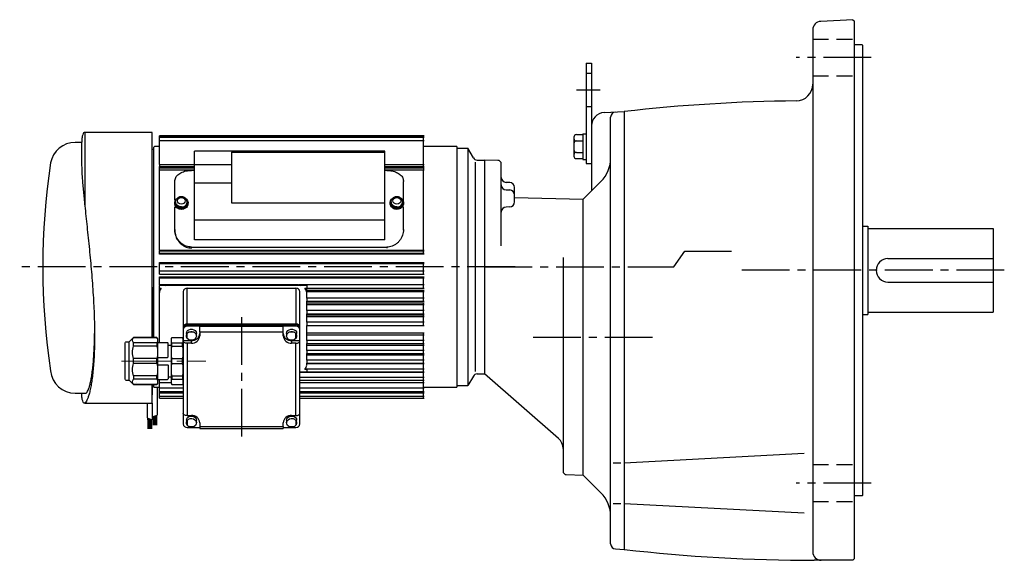
# Model space of a CAD drawing. Extents: x 29 to 1190, y 72 to 989.
# Drawn here: x 32 to 621, y 88 to 412 of the extents above; entities that cross this region are included whole.
import ezdxf

# ---------------------------------------------------------------- set-up
doc = ezdxf.new("R2010")
doc.units = 0
doc.header["$LTSCALE"] = 3
doc.header["$MEASUREMENT"] = 0
for name, pattern in [('HIDDEN2', [4.7625, 3.175, -1.5875]), ('sekkei(A2)', [14.2875, 9.525, -1.5875, 1.5875, -1.5875]), ('一点鎖線', [13, 10, -1, 1, -1])]:
    doc.linetypes.add(name, pattern=pattern)
doc.layers.get('0').update_dxf_attribs({"linetype": 'CONTINUOUS'})
doc.layers.add('CENTER', color=3, linetype='sekkei(A2)')
doc.layers.add('HIDS', color=1, linetype='HIDDEN2')

# ---------------------------------------------------------------- blocks, each defined once
blk = doc.blocks.new('C2BG1216キャプコン-GH用')
for p, q in [((0, 13.5), (0.35, 14.1)), ((0, -13.5), (0, 13.5)), ((6.65, 14.1), (0.35, 14.1)), ((7, 13.5), (6.65, 14.1)), ((7, -13.5), (7, 13.5)), ((15.3, 13.5), (15.65, 14.1)), ((15.3, 13.5), (15.3, -13.5)), ((29.65, 14.1), (15.65, 14.1)), ((15.65, 14.1), (15.65, 14.03)), ((15.65, 14.03), (29.65, 14.03)), ((32.3, 11.45), (29.65, 14.1)), ((29.65, 14.03), (29.65, 14.1)), ((6.65, 10.92), (0.35, 10.92)), ((0.35, 8.93), (0.35, 10.92)), ((6.65, 8.93), (0.35, 8.93)), ((6.65, 8.93), (6.65, 10.92)), ((9, 9.4), (7, 9.4)), ((9, 2.5), (9, 10.75)), ((15.3, 11.05), (9.3, 11.05)), ((15.65, 10.92), (29.65, 10.92)), ((15.65, 10.92), (15.65, 8.93)), ((15.65, 8.93), (29.65, 8.93)), ((29.65, 8.93), (29.65, 10.92)), ((32.3, -11.45), (32.3, 11.45)), ((34.2, 11.45), (32.3, 11.45)), ((34.7, -10.95), (34.7, 10.95)), ((0.35, -1.41), (0.35, 1.41)), ((6.65, 1.41), (0.35, 1.41)), ((6.65, -1.41), (6.65, 1.41)), ((15.3, 2.2), (9.3, 2.2)), ((15.65, -1.41), (15.65, 1.41)), ((15.65, 1.41), (29.65, 1.41)), ((29.65, -1.41), (29.65, 1.41)), ((6.65, -1.41), (0.35, -1.41)), ((9, -2.5), (9, -10.75)), ((15.3, -2.2), (9.3, -2.2)), ((15.65, -1.41), (29.65, -1.41)), ((6.65, -8.93), (0.35, -8.93)), ((0.35, -8.93), (0.35, -10.92)), ((6.65, -10.92), (0.35, -10.92)), ((6.65, -8.93), (6.65, -10.92)), ((9, -9.4), (7, -9.4)), ((15.3, -11.05), (9.3, -11.05)), ((15.65, -8.93), (29.65, -8.93)), ((15.65, -10.92), (15.65, -8.93)), ((15.65, -10.92), (29.65, -10.92)), ((29.65, -8.93), (29.65, -10.92)), ((32.3, -11.45), (29.65, -14.1)), ((34.2, -11.45), (32.3, -11.45)), ((0, -13.5), (0.35, -14.1)), ((6.65, -14.1), (0.35, -14.1)), ((7, -13.5), (6.65, -14.1)), ((15.3, -13.5), (15.65, -14.1)), ((15.65, -14.03), (29.65, -14.03)), ((15.65, -14.1), (15.65, -14.03)), ((29.65, -14.1), (15.65, -14.1)), ((29.65, -14.03), (29.65, -14.1))]:
    blk.add_line(p, q)
for centre, radius, start, end in [((3.83, 12.51), 3.83, 155.4551, 204.5449), ((3.17, 12.51), 3.83, 335.4551, 24.5449), ((18.97, 12.47), 3.67, 154.91816, 205.08184), ((27.93, 12.47), 2.32, 317.85821, 42.14179), ((20.58, 5.17), 20.58, 169.47134, 190.52866), ((-13.58, 5.17), 20.58, 349.47134, 10.52866), ((9.3, 10.75), 0.3, 90, 180), ((35.88, 5.17), 20.58, 169.47134, 190.52866), ((18.17, 5.17), 12.08, 341.86526, 18.13474), ((34.2, 10.95), 0.5, 0, 90), ((9.3, 2.5), 0.3, 180, 270), ((20.58, -5.17), 20.58, 169.47134, 190.52866), ((-13.58, -5.17), 20.58, 349.47134, 10.52866), ((9.3, -2.5), 0.3, 90, 180), ((35.88, -5.17), 20.58, 169.47134, 190.52866), ((18.17, -5.17), 12.08, 341.86526, 18.13474), ((3.83, -12.51), 3.83, 155.4551, 204.5449), ((3.17, -12.51), 3.83, 335.4551, 24.5449), ((9.3, -10.75), 0.3, 180, 270), ((18.97, -12.47), 3.67, 154.91816, 205.08184), ((27.93, -12.47), 2.32, 317.85821, 42.14179), ((34.2, -10.95), 0.5, 270, 0)]:
    blk.add_arc(centre, radius, start, end)
at = {"layer": 'CENTER', "linetype": '一点鎖線', "lineweight": 13}
blk.add_line((36.8, 0), (-13.6, 0), dxfattribs=at)

msp = doc.modelspace()

# ---------------------------------------------------------------- linework, layer by layer
for p, q in [((530.75, 411.65), (511.49, 410.64)), ((530.75, 411.65), (531.75, 410.7)), ((531.75, 89.2), (531.75, 410.7)), ((506.75, 405.65), (506.75, 93.2)), ((536.25, 396.7), (531.75, 396.7)), ((536.25, 396.7), (536.75, 396.2)), ((536.75, 127.2), (536.75, 396.2)), ((371.05, 385.7), (371.05, 325.7)), ((371.05, 385.7), (374.25, 385.7)), ((374.25, 385.7), (374.25, 309.2)), ((381.83, 356.07), (393.75, 356.7)), ((393.75, 356.7), (393.75, 94.7)), ((385.75, 97.97), (385.75, 353.43)), ((111.25, 344.2), (70.91, 344.2)), ((70.91, 344.2), (70.91, 300.25)), ((111.25, 221.46), (111.25, 344.2)), ((274.05, 342.12), (115.55, 342.12)), ((115.55, 339.11), (115.55, 342.12)), ((115.55, 341.99), (274.05, 341.99)), ((273.75, 341.99), (273.75, 342.12)), ((273.75, 341.57), (273.75, 341.99)), ((365.25, 342.89), (369.05, 342.89)), ((369.05, 343.4), (369.05, 328)), ((369.05, 343.4), (371.05, 343.4)), ((69.02, 338.2), (65.22, 338.2)), ((274.05, 341.57), (115.55, 341.57)), ((115.55, 341.44), (274.05, 341.44)), ((274.05, 339.22), (115.55, 339.22)), ((274.05, 339.11), (115.55, 339.11)), ((115.55, 325.09), (115.55, 339.11)), ((273.75, 341.44), (273.75, 341.57)), ((273.75, 339.22), (273.75, 341.44)), ((273.75, 339.22), (273.75, 339.11)), ((273.75, 325.09), (273.75, 339.11)), ((363.75, 341.39), (363.75, 330.01)), ((365.25, 339.14), (369.05, 339.14)), ((111.25, 334.2), (112.25, 334.2)), ((112.55, 335.7), (112.25, 335.4)), ((112.25, 221.46), (112.25, 335.4)), ((113.05, 335.7), (112.55, 335.7)), ((115.55, 335.7), (112.75, 335.7)), ((250.55, 333.09), (136.55, 333.09)), ((136.55, 325.09), (136.55, 333.09)), ((158.79, 332.46), (250.55, 332.46)), ((158.79, 332.46), (158.79, 302.01)), ((250.55, 332.46), (250.55, 333.09)), ((250.55, 302.01), (250.55, 332.46)), ((293.75, 335.7), (274.05, 335.7)), ((293.75, 335.7), (293.75, 191.7)), ((293.75, 334.7), (300.25, 334.7)), ((300.25, 334.7), (300.25, 192.7)), ((303.57, 328.95), (300.25, 334.7)), ((365.25, 332.26), (369.05, 332.26)), ((115.55, 325.09), (115.55, 323.78)), ((115.55, 325.09), (136.25, 325.09)), ((136.25, 325.09), (158.49, 325.09)), ((136.55, 313.83), (136.55, 325.09)), ((250.55, 325.09), (274.05, 325.09)), ((273.75, 323.78), (273.75, 325.09)), ((304.58, 326.45), (304.58, 201.07)), ((305.74, 327.7), (310.25, 327.7)), ((318.3, 327.49), (310.25, 327.7)), ((310.25, 327.7), (310.25, 199.7)), ((310.25, 327.7), (310.25, 199.7)), ((320.25, 276.32), (320.25, 325.49)), ((365.25, 328.51), (369.05, 328.51)), ((369.05, 328), (371.05, 328)), ((371.05, 325.7), (374.25, 325.7)), ((115.55, 322.98), (115.55, 323.78)), ((115.55, 323.78), (136.25, 323.78)), ((115.55, 321.62), (115.55, 322.98)), ((115.55, 322.98), (136.25, 322.98)), ((115.55, 273.81), (115.55, 321.62)), ((136.25, 321.62), (115.55, 321.62)), ((136.25, 321.48), (134.75, 321.48)), ((250.55, 323.78), (274.05, 323.78)), ((250.55, 322.98), (274.05, 322.98)), ((274.05, 321.62), (250.55, 321.62)), ((251.75, 321.48), (250.55, 321.48)), ((273.75, 323.78), (273.75, 322.98)), ((273.75, 322.98), (273.75, 321.62)), ((273.75, 273.81), (273.75, 321.62)), ((124.75, 303.84), (124.75, 314.8)), ((158.49, 313.83), (136.25, 313.83)), ((136.55, 291.97), (136.55, 313.83)), ((261.75, 303.84), (261.75, 314.8)), ((325.33, 314.25), (323.17, 314.3)), ((379.89, 314.84), (374.25, 309.2)), ((323.17, 309.84), (325.33, 309.79)), ((328.25, 302.63), (328.25, 311.25)), ((369.25, 304.2), (374.25, 309.2)), ((125.29, 303.84), (124.75, 303.84)), ((124.75, 303.84), (124.75, 303.34)), ((124.75, 302.1), (124.75, 301.2)), ((125.25, 302.6), (125.25, 302.1)), ((125.69, 304.07), (125.65, 304.01)), ((131.78, 304.13), (131.81, 304.07)), ((131.85, 304.01), (131.81, 304.07)), ((132.25, 302.1), (132.25, 302.6)), ((132.75, 301.7), (132.75, 302.1)), ((158.79, 302.01), (250.55, 302.01)), ((250.55, 291.97), (250.55, 302.01)), ((253.75, 302.1), (253.75, 301.7)), ((254.25, 302.6), (254.25, 302.1)), ((254.69, 304.07), (254.65, 304.01)), ((260.78, 304.13), (260.81, 304.07)), ((260.85, 304.01), (260.81, 304.07)), ((261.75, 303.84), (261.21, 303.84)), ((261.25, 302.1), (261.25, 302.6)), ((261.75, 303.34), (261.75, 303.84)), ((261.75, 301.2), (261.75, 302.1)), ((328.25, 305.27), (369.25, 304.2)), ((369.25, 139.2), (369.25, 304.2)), ((124.75, 286.22), (124.75, 299.51)), ((124.75, 299.51), (125.63, 299.51)), ((261.75, 299.51), (260.87, 299.51)), ((261.75, 286.22), (261.75, 299.51)), ((325.33, 299.63), (323.17, 299.58)), ((136.55, 291.97), (250.55, 291.97)), ((136.55, 279.96), (136.55, 291.97)), ((250.55, 279.96), (250.55, 291.97)), ((124.75, 286.22), (124.75, 285.7)), ((261.75, 285.7), (261.75, 286.22)), ((536.75, 288.2), (539.75, 288.2)), ((539.75, 288.2), (539.75, 235.2)), ((539.75, 286.7), (614.75, 286.7)), ((614.75, 286.7), (614.75, 236.7)), ((250.55, 279.96), (136.55, 279.96)), ((115.55, 273.81), (274.05, 273.81)), ((115.55, 273.81), (115.55, 273.29)), ((115.55, 273.29), (274.05, 273.29)), ((115.55, 271.93), (115.55, 273.29)), ((115.55, 271.93), (274.05, 271.93)), ((115.55, 271.32), (115.55, 271.93)), ((274.05, 271.32), (115.55, 271.32)), ((134.75, 275.58), (251.75, 275.58)), ((134.75, 275.02), (134.75, 275.58)), ((251.75, 275.58), (251.75, 275.02)), ((273.75, 273.29), (273.75, 273.81)), ((273.75, 271.93), (273.75, 273.29)), ((273.75, 271.93), (273.75, 271.32)), ((115.55, 266.45), (274.05, 266.45)), ((115.55, 265.64), (115.55, 266.45)), ((274.05, 265.64), (115.55, 265.64)), ((115.55, 261.26), (115.55, 265.64)), ((273.75, 265.64), (273.75, 266.45)), ((273.75, 261.26), (273.75, 265.64)), ((357.25, 269.32), (357.25, 141.46)), ((551.75, 268.7), (614.75, 268.7)), ((274.05, 261.26), (115.55, 261.26)), ((115.55, 259.39), (115.55, 261.26)), ((115.55, 259.39), (274.05, 259.39)), ((273.75, 259.39), (273.75, 261.26)), ((115.55, 257.87), (274.05, 257.87)), ((115.55, 256.94), (115.55, 257.87)), ((274.05, 256.94), (115.55, 256.94)), ((115.55, 252.94), (115.55, 256.94)), ((273.75, 256.94), (273.75, 257.87)), ((273.75, 252.94), (273.75, 256.94)), ((551.75, 254.7), (614.75, 254.7)), ((111.25, 251.7), (111.25, 221.46)), ((120.25, 252.94), (115.55, 252.94)), ((115.55, 252.94), (115.55, 252.56)), ((119.06, 252.56), (115.55, 252.56)), ((115.55, 251.07), (115.55, 252.56)), ((115.55, 251.07), (116.66, 251.07)), ((115.55, 251.07), (116.66, 251.07)), ((115.55, 248.35), (115.55, 251.07)), ((115.55, 218.48), (115.55, 248.35)), ((116.66, 251.07), (116.66, 251.07)), ((120.25, 252.68), (120.25, 252.94)), ((198.75, 252.94), (120.25, 252.94)), ((198.75, 252.68), (120.25, 252.68)), ((129.75, 248.85), (129.75, 227.41)), ((132.25, 229.58), (132.25, 251.01)), ((132.25, 251.01), (197.25, 251.01)), ((197.25, 251.01), (197.25, 229.58)), ((198.75, 252.94), (198.75, 252.68)), ((274.05, 252.94), (199.05, 252.94)), ((199.75, 227.41), (199.75, 248.85)), ((203.75, 252.56), (199.94, 252.56)), ((202.64, 251.07), (202.65, 251.07)), ((202.64, 251.07), (203.75, 251.07)), ((202.95, 251.07), (274.05, 251.07)), ((203.75, 252.56), (203.75, 251.07)), ((203.75, 248.35), (203.75, 251.07)), ((203.75, 246.16), (203.75, 248.35)), ((204.05, 249.84), (274.05, 249.84)), ((274.05, 248.8), (204.05, 248.8)), ((273.75, 251.07), (273.75, 252.94)), ((273.75, 248.8), (273.75, 249.84)), ((273.75, 245.08), (273.75, 248.8)), ((203.75, 245.08), (203.75, 246.16)), ((203.75, 245.08), (203.75, 243.21)), ((203.75, 239.61), (203.75, 243.21)), ((274.05, 245.08), (204.05, 245.08)), ((204.05, 243.21), (274.05, 243.21)), ((204.05, 242.25), (274.05, 242.25)), ((273.75, 243.21), (273.75, 245.08)), ((273.75, 241.1), (273.75, 242.25)), ((203.75, 237.7), (203.75, 239.61)), ((203.75, 237.7), (203.75, 235.76)), ((274.05, 241.1), (204.05, 241.1)), ((274.05, 237.7), (204.05, 237.7)), ((273.75, 237.7), (273.75, 241.1)), ((273.75, 235.76), (273.75, 237.7)), ((539.75, 236.7), (614.75, 236.7)), ((203.75, 233.07), (203.75, 235.76)), ((203.75, 230.6), (203.75, 233.07)), ((203.75, 230.6), (203.75, 228.69)), ((204.05, 235.76), (274.05, 235.76)), ((204.05, 235.13), (274.05, 235.13)), ((274.05, 233.88), (204.05, 233.88)), ((274.05, 230.6), (204.05, 230.6)), ((273.75, 233.88), (273.75, 235.13)), ((273.75, 230.6), (273.75, 233.88)), ((273.75, 228.69), (273.75, 230.6)), ((536.75, 235.2), (539.75, 235.2)), ((129.75, 227.41), (129.75, 226.91)), ((129.75, 226.91), (129.75, 226.1)), ((129.75, 226.1), (129.75, 219.6)), ((130.75, 228.71), (130.86, 228.71)), ((130.75, 228.64), (130.75, 228.71)), ((197.25, 229.58), (132.25, 229.58)), ((132.25, 228.26), (132.25, 229.08)), ((132.25, 229.08), (197.25, 229.08)), ((139.75, 228.26), (132.25, 228.26)), ((136.41, 224.6), (133.09, 224.6)), ((139.75, 228.01), (139.75, 228.26)), ((189.75, 228.01), (139.75, 228.01)), ((139.75, 224.6), (139.75, 228.01)), ((189.75, 224.6), (139.75, 224.6)), ((139.75, 224.6), (139.75, 222.43)), ((197.25, 228.26), (189.75, 228.26)), ((189.75, 228.26), (189.75, 228.01)), ((189.75, 224.6), (189.75, 228.01)), ((189.75, 222.43), (189.75, 224.6)), ((196.41, 224.6), (193.09, 224.6)), ((197.25, 229.08), (197.25, 228.26)), ((198.64, 228.71), (198.75, 228.71)), ((198.75, 228.64), (198.75, 228.71)), ((199.75, 226.91), (199.75, 227.41)), ((199.75, 226.1), (199.75, 226.91)), ((199.75, 219.6), (199.75, 226.1)), ((203.75, 222.34), (203.75, 228.69)), ((204.05, 228.69), (274.05, 228.69)), ((204.05, 224.34), (274.05, 224.34)), ((273.75, 222.95), (273.75, 224.34)), ((134.75, 219.6), (129.75, 219.6)), ((129.75, 219.6), (129.75, 219.35)), ((129.75, 219.35), (129.75, 176.05)), ((131.75, 223.93), (131.75, 222.43)), ((132.25, 220.99), (132.25, 223.87)), ((134.75, 218.1), (134.75, 219.6)), ((137.75, 222.43), (137.75, 223.93)), ((191.75, 223.93), (191.75, 222.43)), ((194.75, 219.6), (194.75, 218.1)), ((199.75, 219.6), (194.75, 219.6)), ((197.25, 220.99), (197.25, 223.87)), ((197.75, 222.43), (197.75, 223.93)), ((199.75, 219.35), (199.75, 219.6)), ((199.75, 176.05), (199.75, 219.35)), ((203.75, 219.78), (203.75, 222.34)), ((203.75, 219.78), (203.75, 217.95)), ((274.05, 222.95), (204.05, 222.95)), ((274.05, 219.78), (204.05, 219.78)), ((273.75, 219.78), (273.75, 222.95)), ((273.75, 217.95), (273.75, 219.78)), ((132.25, 218.1), (132.25, 174.8)), ((134.75, 218.1), (132.25, 218.1)), ((197.25, 218.1), (194.75, 218.1)), ((197.25, 174.8), (197.25, 218.1)), ((203.75, 215.72), (203.75, 217.95)), ((203.75, 213.63), (203.75, 215.72)), ((203.75, 213.63), (203.75, 211.86)), ((204.05, 217.95), (274.05, 217.95)), ((274.05, 216.76), (204.05, 216.76)), ((274.05, 213.63), (204.05, 213.63)), ((273.75, 216.76), (273.75, 217.95)), ((273.75, 213.63), (273.75, 216.76)), ((273.75, 211.86), (273.75, 213.63)), ((109.75, 207.43), (109.75, 207.47)), ((203.75, 209.07), (203.75, 211.86)), ((203.75, 207.85), (203.75, 209.07)), ((203.75, 207.85), (203.75, 206.14)), ((204.05, 211.86), (274.05, 211.86)), ((274.05, 210.99), (204.05, 210.99)), ((274.05, 207.85), (204.05, 207.85)), ((273.75, 210.99), (273.75, 211.86)), ((273.75, 207.85), (273.75, 210.99)), ((273.75, 206.14), (273.75, 207.85)), ((199.94, 200.84), (203.75, 200.84)), ((274.05, 200.81), (200.07, 200.81)), ((200.24, 200.84), (274.05, 200.84)), ((203.75, 202.33), (202.64, 202.33)), ((274.05, 202.47), (203.07, 202.47)), ((203.75, 205.05), (203.75, 206.14)), ((203.75, 202.33), (203.75, 200.84)), ((204.05, 206.14), (274.05, 206.14)), ((274.05, 205.65), (204.05, 205.65)), ((273.75, 205.65), (273.75, 206.14)), ((273.75, 202.47), (273.75, 205.65)), ((273.75, 200.84), (273.75, 202.47)), ((273.75, 200.81), (273.75, 200.84)), ((273.75, 197.54), (273.75, 200.81)), ((115.55, 185.28), (115.55, 196.38)), ((274.05, 197.54), (200.05, 197.54)), ((200.05, 196), (274.05, 196)), ((273.75, 196), (273.75, 197.54)), ((273.75, 194.31), (273.75, 196)), ((303.57, 198.45), (300.25, 192.7)), ((305.74, 199.7), (310.25, 199.7)), ((354.51, 161.09), (310.25, 199.7)), ((101.75, 194.47), (101.75, 194.45)), ((111.25, 193.4), (111.25, 187.21)), ((111.25, 182.2), (111.25, 193.4)), ((111.25, 193.2), (112.25, 193.2)), ((112.25, 191.7), (112.25, 193.4)), ((112.25, 191.7), (115.55, 191.7)), ((114.25, 191.7), (114.25, 175.07)), ((115.55, 194.31), (115.55, 194.45)), ((122.75, 194.31), (115.55, 194.31)), ((129.75, 191.15), (115.55, 191.15)), ((115.55, 189.28), (129.75, 189.28)), ((274.05, 194.31), (200.05, 194.31)), ((274.05, 191.15), (200.05, 191.15)), ((200.05, 189.28), (274.05, 189.28)), ((273.75, 191.15), (273.75, 194.31)), ((273.75, 191.7), (293.75, 191.7)), ((273.75, 189.28), (273.75, 191.15)), ((273.75, 188.28), (273.75, 189.28)), ((293.75, 192.7), (300.25, 192.7)), ((65.22, 188.2), (71.45, 188.2)), ((129.75, 188.28), (115.55, 188.28)), ((115.55, 186.41), (129.75, 186.41)), ((115.55, 185.28), (129.75, 185.28)), ((274.05, 188.28), (200.05, 188.28)), ((200.05, 186.41), (274.05, 186.41)), ((200.05, 185.28), (274.05, 185.28)), ((273.75, 186.41), (273.75, 188.28)), ((273.75, 185.28), (273.75, 186.41)), ((70.91, 182.3), (70.91, 182.2)), ((70.91, 182.2), (111.25, 182.2)), ((108.25, 182.2), (108.25, 173.49)), ((111.25, 182.2), (111.25, 172.23)), ((108.25, 173.49), (111.25, 172.23)), ((108.55, 173.36), (108.55, 172.24)), ((108.75, 173.28), (108.75, 166.79)), ((108.95, 173.19), (108.95, 166.79)), ((109.15, 173.11), (109.15, 166.79)), ((109.35, 173.02), (109.35, 166.79)), ((109.55, 172.94), (109.55, 166.79)), ((109.75, 172.86), (109.75, 166.79)), ((109.95, 172.77), (109.95, 166.79)), ((110.15, 172.69), (110.15, 166.79)), ((110.35, 172.6), (110.35, 166.79)), ((110.55, 172.52), (110.55, 166.79)), ((110.75, 172.44), (110.75, 166.79)), ((111.25, 173.94), (114.25, 175.07)), ((111.75, 174.13), (111.75, 169.01)), ((111.95, 174.2), (111.95, 169.01)), ((112.15, 174.28), (112.15, 169.01)), ((112.35, 174.36), (112.35, 169.01)), ((112.55, 174.43), (112.55, 169.01)), ((112.75, 174.51), (112.75, 169.01)), ((112.95, 174.58), (112.95, 169.01)), ((113.15, 174.66), (113.15, 169.01)), ((113.35, 174.73), (113.35, 169.01)), ((113.55, 174.81), (113.55, 169.01)), ((113.75, 174.88), (113.75, 169.01)), ((129.75, 176.05), (129.75, 169.8)), ((131.75, 171.97), (131.75, 170.47)), ((132.25, 174.8), (134.75, 174.8)), ((132.25, 171.91), (132.25, 169.03)), ((137.75, 170.47), (137.75, 171.97)), ((191.75, 171.97), (191.75, 170.47)), ((194.75, 174.8), (197.25, 174.8)), ((197.25, 171.91), (197.25, 169.03)), ((197.75, 170.47), (197.75, 171.97)), ((199.75, 169.8), (199.75, 176.05)), ((132.25, 167.64), (139.75, 167.64)), ((133.09, 168.3), (136.41, 168.3)), ((139.75, 170.47), (139.75, 168.3)), ((139.75, 168.3), (189.75, 168.3)), ((139.75, 168.3), (139.75, 167.05)), ((139.75, 167.05), (189.75, 167.05)), ((189.75, 168.3), (189.75, 170.47)), ((189.75, 168.3), (189.75, 167.05)), ((189.75, 167.64), (197.25, 167.64)), ((193.09, 168.3), (196.41, 168.3)), ((501.51, 152.03), (393.75, 146.38)), ((391.89, 146.38), (387.16, 146.38)), ((359.2, 139.46), (369.25, 139.2)), ((369.25, 139.2), (379.89, 128.56)), ((536.25, 126.7), (531.75, 126.7)), ((536.25, 126.7), (536.75, 127.2)), ((391.89, 122.04), (387.16, 122.04)), ((501.51, 116.4), (393.75, 122.04)), ((388.59, 94.97), (393.75, 94.7)), ((530.75, 88.2), (531.75, 89.2)), ((530.75, 88.2), (507.59, 88.2))]:
    msp.add_line(p, q)
at = {"flags": 128}
for points in [[(131.28, 304.78), (131.88, 304.26), (132.47, 303.37), (132.74, 302.36), (132.65, 301.33), (132.22, 300.37), (131.47, 299.56), (130.49, 298.98), (129.35, 298.67), (128.16, 298.67), (127.02, 298.98), (126.03, 299.56), (125.29, 300.37), (124.85, 301.33), (124.76, 302.36), (125.03, 303.37), (125.62, 304.26), (126.39, 304.9)], [(125.25, 302.1), (125.26, 301.85), (125.55, 300.88), (126.18, 300.05), (127.09, 299.43), (128.18, 299.11), (129.33, 299.11), (130.42, 299.43), (131.33, 300.05), (131.96, 300.88), (132.24, 301.85), (132.25, 302.1)], [(128.75, 299.57), (127.62, 299.73), (126.6, 300.21), (125.82, 300.94), (125.36, 301.86), (125.26, 302.85), (125.55, 303.82), (125.65, 304.01)], [(128.75, 299.69), (127.63, 299.85), (126.63, 300.32), (125.86, 301.04), (125.4, 301.95), (125.31, 302.93), (125.59, 303.88), (125.69, 304.08)], [(128.75, 301.23), (127.86, 301.39), (127.11, 301.82), (126.6, 302.48), (126.43, 303.25), (126.6, 304.02), (127.11, 304.67), (127.86, 305.11), (128.75, 305.26), (129.64, 305.11), (130.39, 304.67), (130.9, 304.02), (131.08, 303.25), (130.9, 302.48), (130.39, 301.82), (129.64, 301.39), (128.75, 301.23)], [(260.28, 304.78), (260.88, 304.26), (261.47, 303.37), (261.74, 302.36), (261.65, 301.33), (261.22, 300.37), (260.47, 299.56), (259.49, 298.98), (258.35, 298.67), (257.16, 298.67), (256.02, 298.98), (255.03, 299.56), (254.29, 300.37), (253.85, 301.33), (253.76, 302.36), (254.03, 303.37), (254.62, 304.26), (255.39, 304.9)], [(254.25, 302.1), (254.26, 301.85), (254.55, 300.88), (255.18, 300.05), (256.09, 299.43), (257.18, 299.11), (258.33, 299.11), (259.42, 299.43), (260.33, 300.05), (260.96, 300.88), (261.24, 301.85), (261.25, 302.1)], [(257.75, 299.57), (256.62, 299.73), (255.6, 300.21), (254.82, 300.94), (254.36, 301.86), (254.26, 302.85), (254.55, 303.82), (254.65, 304.01)], [(257.75, 299.69), (256.63, 299.85), (255.63, 300.32), (254.86, 301.04), (254.4, 301.95), (254.31, 302.93), (254.59, 303.88), (254.69, 304.08)], [(257.75, 301.23), (256.86, 301.39), (256.11, 301.82), (255.6, 302.48), (255.43, 303.25), (255.6, 304.02), (256.11, 304.67), (256.86, 305.11), (257.75, 305.26), (258.64, 305.11), (259.39, 304.67), (259.9, 304.02), (260.08, 303.25), (259.9, 302.48), (259.39, 301.82), (258.64, 301.39), (257.75, 301.23)], [(131.75, 223.93), (131.93, 224.82), (132.45, 225.6), (133.25, 226.18), (134.23, 226.49), (135.27, 226.49), (136.25, 226.18), (137.05, 225.6), (137.57, 224.82), (137.75, 223.93), (137.75, 223.93)], [(136.41, 224.6), (137.17, 223.96), (137.64, 223.14), (137.74, 222.23), (137.48, 221.34), (136.87, 220.59), (136.01, 220.07), (134.98, 219.84), (133.93, 219.93), (132.98, 220.33), (132.25, 220.99)], [(191.75, 223.93), (191.93, 224.82), (192.45, 225.6), (193.25, 226.18), (194.23, 226.49), (195.27, 226.49), (196.25, 226.18), (197.05, 225.6), (197.57, 224.82), (197.75, 223.93), (197.75, 223.93)], [(197.25, 220.99), (196.52, 220.33), (195.57, 219.93), (194.52, 219.84), (193.5, 220.07), (192.63, 220.59), (192.03, 221.34), (191.76, 222.23), (191.87, 223.14), (192.33, 223.96), (193.09, 224.6)], [(132.25, 218.1), (131.76, 218.12), (131.29, 218.2), (130.86, 218.31), (130.48, 218.47), (130.17, 218.66), (129.94, 218.87), (129.8, 219.11), (129.75, 219.35)], [(197.25, 218.1), (197.74, 218.12), (198.21, 218.2), (198.64, 218.31), (199.02, 218.47), (199.33, 218.66), (199.56, 218.87), (199.7, 219.11), (199.75, 219.35)], [(199.77, 200.81), (199.79, 200.81), (199.94, 200.84)], [(132.25, 174.8), (131.76, 174.82), (131.29, 174.89), (130.86, 175.01), (130.48, 175.17), (130.17, 175.35), (129.94, 175.57), (129.8, 175.81), (129.75, 176.05)], [(131.75, 171.97), (131.93, 172.86), (132.45, 173.64), (133.25, 174.22), (134.23, 174.53), (135.27, 174.53), (136.25, 174.22), (137.05, 173.64), (137.57, 172.86), (137.75, 171.97), (137.75, 171.97)], [(132.25, 171.91), (132.98, 172.57), (133.93, 172.97), (134.98, 173.06), (136.01, 172.83), (136.87, 172.31), (137.48, 171.56), (137.74, 170.67), (137.64, 169.76), (137.17, 168.94), (136.41, 168.3)], [(191.75, 171.97), (191.93, 172.86), (192.45, 173.64), (193.25, 174.22), (194.23, 174.53), (195.27, 174.53), (196.25, 174.22), (197.05, 173.64), (197.57, 172.86), (197.75, 171.97), (197.75, 171.97)], [(193.09, 168.3), (192.33, 168.94), (191.87, 169.76), (191.76, 170.67), (192.03, 171.56), (192.63, 172.31), (193.5, 172.83), (194.52, 173.06), (195.57, 172.97), (196.52, 172.57), (197.25, 171.91)], [(197.25, 174.8), (197.74, 174.82), (198.21, 174.89), (198.64, 175.01), (199.02, 175.17), (199.33, 175.35), (199.56, 175.57), (199.7, 175.81), (199.75, 176.05)]]:
    msp.add_lwpolyline(points, dxfattribs=at)
for centre, radius, start, end in [((511.75, 405.65), 5, 93, 180), ((496.75, 373.06), 10, 270.56722, 0), ((506.75, -636.9), 1000, 90.56722, 96.48821), ((382.25, 348.09), 8, 93, 180), ((388.75, 353.43), 3, 93, 180), ((70.91, 342.2), 2, 90, 100.18203), ((365.25, 341.39), 1.5, 90, 180), ((65.13, 323.21), 14.99, 89.6376, 169.58132), ((365.25, 340.64), 1.5, 180, 270), ((365.25, 337.64), 1.5, 90, 180), ((365.25, 333.76), 1.5, 180, 270), ((365.25, 330.76), 1.5, 90, 180), ((465.75, 263.7), 420, 171.48038, 188.51962), ((305.74, 330.2), 2.5, 210.00015, 270), ((318.25, 325.49), 2, 0, 88.50027), ((365.25, 330.01), 1.5, 180, 270), ((365.75, 328.98), 20, 314.99826, 359.99963), ((323.25, 317.3), 3, 180, 268.5), ((323.25, 312.84), 3, 180, 268.5), ((325.25, 311.25), 3, 0, 88.5), ((325.25, 306.79), 3, 0, 88.5), ((127.89, 301.22), 3.14, 180.40386, 213.11485), ((129.08, 302.72), 3.05, 263.8055, 26.31829), ((129.08, 302.64), 3.09, 263.80538, 26.31861), ((258.08, 302.72), 3.05, 263.80553, 26.31878), ((258.08, 302.64), 3.09, 263.80587, 26.31812), ((258.61, 301.22), 3.14, 326.88515, 359.59614), ((325.25, 302.63), 3, 271.5, 0), ((323.25, 296.58), 3, 91.5, 180), ((551.75, 261.7), 7, 90, 270), ((119.54, 248.31), 3.99, 136.17659, 179.40297), ((120.25, 246.94), 5.74, 89.98278, 101.92687), ((132.1, 248.67), 2.35, 86.18812, 175.59873), ((197.41, 248.67), 2.35, 4.40238, 93.81077), ((198.75, 246.94), 5.74, 78.07313, 90.01722), ((199.76, 248.31), 3.99, 0.59703, 43.82341), ((132.1, 227.23), 2.35, 86.18811, 175.59871), ((132.1, 226.73), 2.35, 86.18815, 175.59871), ((132.1, 225.92), 2.35, 86.18811, 175.59876), ((134.49, 222.13), 2.83, 119.56601, 142.22156), ((195.01, 222.13), 2.83, 37.77869, 60.43575), ((197.41, 227.23), 2.35, 4.4024, 93.81079), ((197.41, 226.73), 2.35, 4.4024, 93.81074), ((197.41, 225.92), 2.35, 4.40235, 93.81079), ((135.06, 224.29), 4.7, 266.18888, 355.59798), ((135.06, 222.79), 4.7, 266.18881, 355.59805), ((194.44, 224.29), 4.7, 184.40152, 273.81162), ((194.44, 222.79), 4.7, 184.40145, 273.81169), ((65.02, 202.91), 14.71, 185.57969, 270.766), ((199.76, 205.09), 3.99, 316.17664, 359.40292), ((305.74, 197.2), 2.5, 90, 149.9997), ((135.06, 170.11), 4.7, 4.40194, 93.8113), ((194.44, 170.11), 4.7, 86.1882, 175.59857), ((132.1, 169.98), 2.35, 184.40132, 273.81182), ((134.49, 170.77), 2.83, 217.77797, 240.43475), ((195.01, 170.77), 2.83, 299.56349, 322.22178), ((197.41, 169.98), 2.35, 266.18929, 355.59757), ((349.25, 155.06), 8, 0, 48.90051), ((359.25, 141.46), 2, 180, 268.50079), ((365.75, 114.42), 20, 0, 44.99965), ((388.75, 97.97), 3, 180, 266.98795), ((507.59, 1088.2), 1000, 263.46344, 270), ((511.75, 93.2), 5, 180, 270)]:
    msp.add_arc(centre, radius, start, end)
for points, knots in [([(70.56, 344.17), (70.56, 344.17), (70.31, 344.21), (69.9, 343.65), (69.47, 342.3), (69.19, 340.55), (69.03, 338.77), (68.93, 336.68), (68.92, 335.03), (68.91, 334.21)], [0, 0, 0, 0, 0.001648, 0.221538, 0.444742, 0.582245, 0.719754, 0.859873, 1, 1, 1, 1]), ([(68.91, 334.21), (68.91, 333.37), (68.91, 331.7), (68.91, 329.69), (68.91, 328.69)], [0, 0, 0, 0, 0.5, 1, 1, 1, 1]), ([(68.91, 328.69), (68.92, 328.01), (68.93, 325.95), (69.07, 322), (69.35, 317.29), (69.7, 312.86), (70.05, 308.92), (70.45, 304.74), (70.76, 301.75), (70.91, 300.25)], [0, 0, 0, 0, 0.099052, 0.297368, 0.498044, 0.622067, 0.746084, 0.873048, 1, 1, 1, 1]), ([(124.75, 314.8), (124.87, 315.64), (125.12, 317.31), (126.69, 319.01), (128.38, 320.09), (129.86, 320.73), (131.49, 321.17), (133.13, 321.43), (134.24, 321.46), (134.75, 321.48)], [0, 0, 0, 0, 0.227698, 0.455214, 0.570952, 0.686629, 0.795916, 0.905142, 1, 1, 1, 1]), ([(251.75, 321.48), (252.8, 321.42), (254.88, 321.3), (257.69, 320.38), (259.98, 318.94), (261.48, 317.02), (261.66, 315.5), (261.75, 314.8)], [0, 0, 0, 0, 0.19243, 0.384458, 0.587007, 0.808858, 1, 1, 1, 1]), ([(132.7, 301.7), (132.7, 301.43), (132.7, 300.78), (132.18, 299.78), (131.27, 298.88), (130.07, 298.3), (128.72, 298.1), (127.37, 298.32), (126.32, 298.84), (125.82, 299.32), (125.63, 299.51)], [0, 0, 0, 0, 0.093669, 0.230062, 0.366677, 0.503514, 0.640229, 0.776665, 0.913103, 1, 1, 1, 1]), ([(128.75, 305.73), (128.39, 305.7), (127.87, 305.66), (127.16, 305.39), (126.6, 305.08), (126.06, 304.62), (125.82, 304.24), (125.71, 304.07)], [0, 0, 0, 0, 0.2974972, 0.4190501, 0.6203131, 0.8308417, 1, 1, 1, 1]), ([(131.74, 304.12), (131.66, 304.27), (131.42, 304.66), (130.88, 305.09), (130.26, 305.44), (129.57, 305.67), (129.05, 305.71), (128.75, 305.73)], [0, 0, 0, 0, 0.1454642, 0.3933094, 0.5719467, 0.7505732, 1, 1, 1, 1]), ([(260.87, 299.51), (260.56, 299.22), (259.93, 298.64), (258.64, 298.19), (257.28, 298.12), (255.97, 298.47), (254.85, 299.18), (254.09, 300.17), (253.73, 301.07), (253.79, 301.57), (253.8, 301.7)], [0, 0, 0, 0, 0.13685, 0.273705, 0.410388, 0.546844, 0.683419, 0.820273, 0.957131, 1, 1, 1, 1]), ([(257.75, 305.73), (257.39, 305.7), (256.87, 305.66), (256.16, 305.39), (255.6, 305.08), (255.06, 304.62), (254.82, 304.24), (254.71, 304.07)], [0, 0, 0, 0, 0.2974956, 0.4190478, 0.6203167, 0.8308381, 1, 1, 1, 1]), ([(260.74, 304.12), (260.66, 304.27), (260.42, 304.66), (259.88, 305.09), (259.26, 305.44), (258.57, 305.67), (258.05, 305.71), (257.75, 305.73)], [0, 0, 0, 0, 0.145464, 0.39331, 0.571947, 0.750581, 1, 1, 1, 1]), ([(70.91, 300.25), (71.13, 298.22), (71.56, 294.17), (72.25, 287.74), (72.96, 281.09), (73.65, 274.31), (74.31, 267.51), (74.92, 260.68), (75.48, 253.79), (75.94, 246.98), (76.31, 240.36), (76.58, 233.92), (76.73, 227.61), (76.77, 221.6), (76.69, 215.97), (76.5, 210.69), (76.21, 205.73), (75.82, 201.18), (75.34, 197.09), (74.79, 193.45), (74.17, 190.26), (73.52, 187.6), (72.86, 185.49), (72.2, 183.9), (71.54, 182.77), (71.12, 182.45), (70.91, 182.3)], [0, 0, 0, 0, 0.041836, 0.083673, 0.126722, 0.169771, 0.211608, 0.253445, 0.296514, 0.339583, 0.381103, 0.422623, 0.465392, 0.508161, 0.548978, 0.589795, 0.631799, 0.673802, 0.714651, 0.755499, 0.797494, 0.83949, 0.879106, 0.918722, 0.959361, 1, 1, 1, 1]), ([(134.75, 275.58), (133.71, 275.69), (131.62, 275.9), (128.81, 277.55), (126.52, 280), (125.03, 283.03), (124.84, 285.21), (124.75, 286.22)], [0, 0, 0, 0, 0.19243, 0.384458, 0.587007, 0.808858, 1, 1, 1, 1]), ([(124.75, 285.7), (124.87, 284.49), (125.12, 282.06), (126.69, 279.31), (128.39, 277.48), (129.88, 276.37), (131.51, 275.57), (133.15, 275.09), (134.25, 275.04), (134.75, 275.02)], [0, 0, 0, 0, 0.228177, 0.456164, 0.572226, 0.688225, 0.797567, 0.906845, 1, 1, 1, 1]), ([(261.75, 286.22), (261.63, 285.02), (261.38, 282.6), (259.82, 279.86), (258.13, 278.04), (256.64, 276.93), (255.01, 276.14), (253.37, 275.66), (252.27, 275.6), (251.75, 275.58)], [0, 0, 0, 0, 0.227697, 0.455213, 0.570951, 0.686628, 0.795916, 0.905142, 1, 1, 1, 1]), ([(119.06, 252.56), (119.46, 252.7), (119.85, 252.85), (120.25, 252.94), (120.25, 252.94)], [0, 0, 0, 0, 0.989123, 1, 1, 1, 1]), ([(198.75, 252.94), (198.76, 252.94), (199.15, 252.85), (199.55, 252.7), (199.94, 252.56)], [0, 0, 0, 0, 0.010877, 1, 1, 1, 1]), ([(133.09, 224.6), (133.39, 224.74), (133.99, 225.02), (135.01, 225.1), (135.83, 224.9), (136.26, 224.67), (136.41, 224.6)], [0, 0, 0, 0, 0.286238, 0.572413, 0.856006, 1, 1, 1, 1]), ([(193.09, 224.6), (193.39, 224.74), (193.99, 225.02), (195.01, 225.1), (195.83, 224.9), (196.26, 224.67), (196.41, 224.6)], [0, 0, 0, 0, 0.28624, 0.572417, 0.856012, 1, 1, 1, 1]), ([(71.45, 188.26), (71.55, 188.25), (71.81, 188.23), (72.3, 188.77), (72.88, 189.83), (73.48, 191.43), (74.07, 193.53), (74.64, 196.13), (75.17, 199.23), (75.64, 202.81), (76.04, 206.78), (76.36, 211.14), (76.59, 215.93), (76.72, 220.24), (76.73, 223.04), (76.73, 223.98)], [0, 0, 0, 0, 0.04686, 0.127504, 0.210421, 0.293339, 0.375155, 0.456971, 0.541171, 0.625371, 0.706992, 0.788613, 0.87268, 0.956745, 1, 1, 1, 1]), ([(132.25, 220.99), (132.09, 221.26), (131.78, 221.79), (131.71, 222.69), (131.91, 223.38), (132.17, 223.74), (132.25, 223.87)], [0, 0, 0, 0, 0.28624, 0.572415, 0.856009, 1, 1, 1, 1]), ([(197.25, 223.87), (197.41, 223.61), (197.73, 223.11), (197.79, 222.24), (197.59, 221.5), (197.34, 221.12), (197.25, 220.99)], [0, 0, 0, 0, 0.286238, 0.572414, 0.856011, 1, 1, 1, 1]), ([(70.91, 182.3), (70.79, 182.26), (70.42, 182.14), (69.9, 182.72), (69.46, 184.1), (69.2, 185.86), (69.06, 187.14), (69.03, 188.02), (69.02, 188.2)], [0, 0, 0, 0, 0.127176, 0.381887, 0.640438, 0.799716, 0.959, 1, 1, 1, 1]), ([(132.25, 169.03), (132.09, 169.3), (131.78, 169.82), (131.71, 170.72), (131.91, 171.41), (132.17, 171.78), (132.25, 171.91)], [0, 0, 0, 0, 0.286242, 0.572416, 0.856012, 1, 1, 1, 1]), ([(197.25, 171.91), (197.41, 171.65), (197.73, 171.15), (197.79, 170.28), (197.59, 169.54), (197.34, 169.16), (197.25, 169.03)], [0, 0, 0, 0, 0.2862379, 0.5724127, 0.85601, 1, 1, 1, 1]), ([(136.41, 168.3), (136.11, 168.17), (135.52, 167.91), (134.49, 167.87), (133.67, 168.02), (133.24, 168.23), (133.09, 168.3)], [0, 0, 0, 0, 0.286238, 0.572413, 0.856014, 1, 1, 1, 1]), ([(196.41, 168.3), (196.11, 168.17), (195.52, 167.91), (194.49, 167.87), (193.67, 168.02), (193.24, 168.23), (193.09, 168.3)], [0, 0, 0, 0, 0.286233, 0.572418, 0.856013, 1, 1, 1, 1])]:
    msp.add_open_spline(points, degree=3, knots=knots)
at = {"layer": 'CENTER'}
for p, q in [((541.75, 388.98), (496.75, 388.98)), ((365.3, 369.7), (379.47, 369.7)), ((328.51, 263.7), (31.93, 263.7)), ((621.43, 261.7), (462.75, 261.7)), ((164.75, 233.69), (164.75, 161.04)), ((339.41, 221.7), (415.02, 221.7)), ((541.75, 134.42), (496.75, 134.42))]:
    msp.add_line(p, q, dxfattribs=at)
msp.add_lwpolyline([(310.25, 263.7), (423.5, 263.7), (430.18, 273.23), (458.02, 273.23)], dxfattribs=at)
at = {"layer": 'HIDS'}
for p, q in [((506.75, 399.98), (531.75, 399.98)), ((371.05, 379.7), (374.25, 379.7)), ((506.75, 377.98), (531.75, 377.98)), ((371.05, 359.7), (374.25, 359.7)), ((506.75, 145.42), (531.75, 145.42)), ((506.75, 123.42), (531.75, 123.42))]:
    msp.add_line(p, q, dxfattribs=at)

# ---------------------------------------------------------------- block references
at = {"xscale": -1}
msp.add_blockref('C2BG1216キャプコン-GH用', (129.75, 207.43), dxfattribs=at)

doc.saveas('drawing.dxf')
